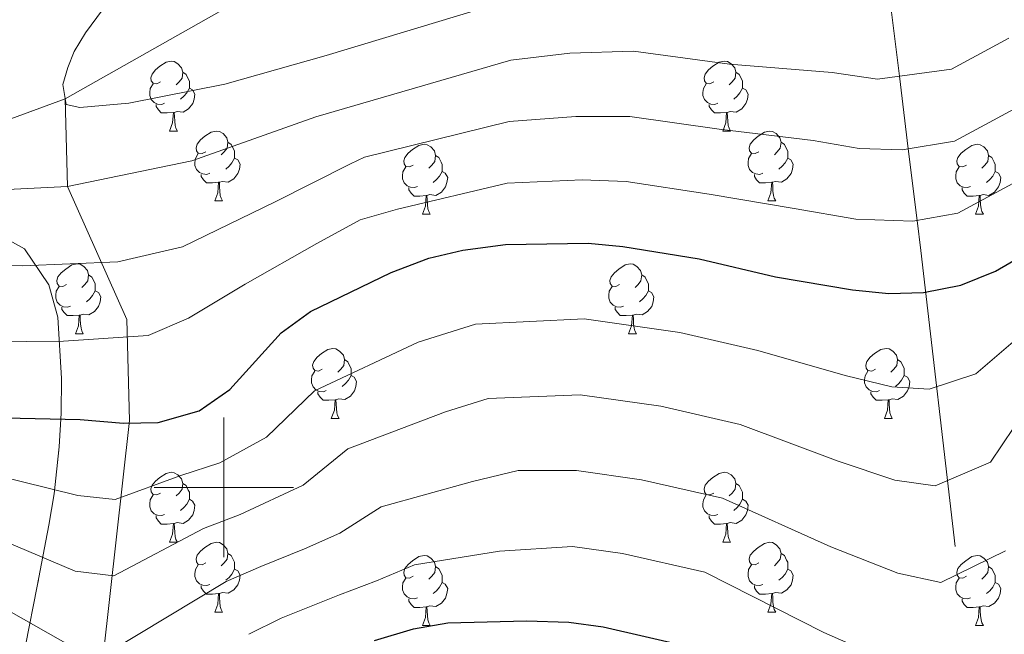
# Model space of a CAD drawing. Extents: x 633088 to 637601, y 773499 to 776557.
# Drawn here: x 636471 to 636612, y 775479 to 775567 of the extents above; entities that cross this region are included whole.
import ezdxf

# ---------------------------------------------------------------- set-up
doc = ezdxf.new("R2010")
doc.units = 0
doc.header["$MEASUREMENT"] = 0
doc.linetypes.add('DGN Style 3', pattern=[59.844974, 42.74641, -17.098564])
for name, color, linetype in [('Nivel 11', 7, 'Continuous'), ('Nivel 35', 7, 'Continuous'), ('Nivel 36', 7, 'Continuous'), ('Nivel 4', 7, 'Continuous'), ('Nivel 5', 7, 'Continuous'), ('Nivel 57', 7, 'Continuous'), ('Nivel 61', 7, 'Continuous'), ('Nivel 63', 7, 'Continuous')]:
    doc.layers.add(name, color=color, linetype=linetype)
doc.linetypes.add('5zonar', pattern='A,-5,[1,dgnlstyle.shx,S=0.08,R=0,X=0,Y=0],-5', length=10)

msp = doc.modelspace()

# ---------------------------------------------------------------- linework, layer by layer
at = {"layer": 'Nivel 11', "color": 142, "linetype": 'DGN Style 3', "lineweight": 13}
for points in [[(636477.266, 775555.719, 630), (636500.756, 775569.048, 625), (636518.793, 775584.191, 620), (636537.026, 775598.689, 615), (636550.056, 775604.375, 610), (636567.045, 775606.725, 605), (636588.908, 775609.736, 600.143)], [(636588.908, 775609.736, 600.143), (636591.414, 775597.988, 605), (636592.232, 775594.155, 610), (636593.034, 775590.397, 614.953), (636593.039, 775590.359, 615), (636593.737, 775584.659, 620), (636594.388, 775579.348, 625), (636595.566, 775569.727, 630), (636596.881, 775558.995, 635), (636598.16, 775548.556, 640), (636599.419, 775538.287, 645), (636599.947, 775533.974, 647.101), (636607.673, 775467.639, 672.183), (636607.673, 775405.116, 703.158), (636606.047, 775341.45, 734.679)], [(636398.385, 775523.643, 647.141), (636407.737, 775529.086, 645), (636426.233, 775538.556, 640), (636446.485, 775544.46, 635), (636477.266, 775555.719, 630)], [(636477.266, 775555.719, 630), (636477.569, 775543.157, 635), (636486.085, 775524.062, 643.865), (636486.491, 775509.575, 649.866), (636481.611, 775466.114, 670.183), (636481.611, 775455.058, 674.771)]]:
    msp.add_polyline3d(points, dxfattribs=at)
at = {"layer": 'Nivel 35', "color": 92, "linetype": '5zonar', "lineweight": 0, "ltscale": 0.5}
for points in [[(636476.664, 775510.637, 658.299), (636476.714, 775515.624, 657.403), (636476.174, 775524.405, 656.375), (636474.887, 775529.069, 655.899), (636471.405, 775534.205, 655.587), (636467.849, 775536.187, 655.587)], [(636471.562, 775477.307, 673.841), (636473.233, 775485.817, 668.522), (636474.924, 775494.589, 663.893), (636475.643, 775499.088, 661.918), (636476.399, 775505.827, 659.524), (636476.664, 775510.637, 658.299)]]:
    msp.add_polyline3d(points, dxfattribs=at)
at = {"layer": 'Nivel 36', "color": 92, "linetype": 'Continuous', "lineweight": 0, "flags": 128}
for points in [[(636490.925, 775558.18), (636490.395, 775557.915), (636489.865, 775557.97), (636489.6, 775558.34), (636489.545, 775558.765), (636489.705, 775559.285), (636490.185, 775559.88), (636490.82, 775560.41), (636491.72, 775560.995), (636492.465, 775561.155), (636492.89, 775561.1), (636493.42, 775560.785), (636493.95, 775560.2), (636494.11, 775559.56), (636494, 775558.71), (636493.575, 775558.18), (636493.155, 775557.755)], [(636570.252, 775558.18), (636569.722, 775557.915), (636569.192, 775557.97), (636568.927, 775558.34), (636568.872, 775558.765), (636569.032, 775559.285), (636569.512, 775559.88), (636570.147, 775560.41), (636571.047, 775560.995), (636571.792, 775561.155), (636572.217, 775561.1), (636572.747, 775560.785), (636573.277, 775560.2), (636573.437, 775559.56), (636573.327, 775558.71), (636572.902, 775558.18), (636572.482, 775557.755)], [(636494.11, 775559.56), (636494.585, 775559.245), (636494.9, 775558.605), (636495.06, 775558.285), (636495.06, 775557.705), (636495.06, 775557.28), (636494.69, 775556.59), (636494.27, 775556.11), (636493.79, 775555.69)], [(636573.437, 775559.56), (636573.912, 775559.245), (636574.227, 775558.605), (636574.387, 775558.285), (636574.387, 775557.705), (636574.387, 775557.28), (636574.017, 775556.59), (636573.597, 775556.11), (636573.117, 775555.69)], [(636491.51, 775555.1), (636491.085, 775554.94), (636490.5, 775555), (636490.025, 775555.21), (636489.6, 775555.635), (636489.385, 775556.22), (636489.385, 775556.64), (636489.44, 775557.225), (636489.865, 775557.915)], [(636495.06, 775557.28), (636495.515, 775557.03), (636495.86, 775556.415), (636495.75, 775555.69), (636495.54, 775555.05), (636494.955, 775554.31), (636494.16, 775553.83), (636493.31, 775553.935), (636492.88, 775553.805)], [(636570.837, 775555.1), (636570.412, 775554.94), (636569.827, 775555), (636569.352, 775555.21), (636568.927, 775555.635), (636568.712, 775556.22), (636568.712, 775556.64), (636568.767, 775557.225), (636569.192, 775557.915)], [(636574.387, 775557.28), (636574.842, 775557.03), (636575.187, 775556.415), (636575.077, 775555.69), (636574.867, 775555.05), (636574.282, 775554.31), (636573.487, 775553.83), (636572.637, 775553.935), (636572.207, 775553.805)], [(636492.77, 775553.805), (636491.88, 775553.72), (636491.035, 775553.72), (636490.61, 775554.15), (636490.29, 775554.625), (636490.29, 775554.94)], [(636492.225, 775551.12), (636492.66, 775552.28), (636492.77, 775553.805), (636492.88, 775553.805), (636492.915, 775553.22), (636492.95, 775552.535), (636493.02, 775551.92), (636493.135, 775551.52), (636493.35, 775551.12)], [(636572.097, 775553.805), (636571.207, 775553.72), (636570.362, 775553.72), (636569.937, 775554.15), (636569.617, 775554.625), (636569.617, 775554.94)], [(636571.552, 775551.12), (636571.987, 775552.28), (636572.097, 775553.805), (636572.207, 775553.805), (636572.242, 775553.22), (636572.277, 775552.535), (636572.347, 775551.92), (636572.462, 775551.52), (636572.677, 775551.12)], [(636492.225, 775551.12), (636493.35, 775551.12)], [(636497.4, 775548.145), (636496.87, 775547.88), (636496.34, 775547.935), (636496.075, 775548.305), (636496.02, 775548.73), (636496.18, 775549.25), (636496.66, 775549.845), (636497.295, 775550.375), (636498.195, 775550.96), (636498.94, 775551.12), (636499.365, 775551.065), (636499.895, 775550.75), (636500.425, 775550.165), (636500.585, 775549.525), (636500.475, 775548.675), (636500.05, 775548.145), (636499.63, 775547.72)], [(636571.552, 775551.12), (636572.677, 775551.12)], [(636576.727, 775548.145), (636576.197, 775547.88), (636575.667, 775547.935), (636575.402, 775548.305), (636575.347, 775548.73), (636575.507, 775549.25), (636575.987, 775549.845), (636576.622, 775550.375), (636577.522, 775550.96), (636578.267, 775551.12), (636578.692, 775551.065), (636579.222, 775550.75), (636579.752, 775550.165), (636579.912, 775549.525), (636579.802, 775548.675), (636579.377, 775548.145), (636578.957, 775547.72)], [(636500.585, 775549.525), (636501.06, 775549.21), (636501.375, 775548.57), (636501.535, 775548.25), (636501.535, 775547.67), (636501.535, 775547.245), (636501.165, 775546.555), (636500.745, 775546.075), (636500.265, 775545.655)], [(636579.912, 775549.525), (636580.387, 775549.21), (636580.702, 775548.57), (636580.862, 775548.25), (636580.862, 775547.67), (636580.862, 775547.245), (636580.492, 775546.555), (636580.072, 775546.075), (636579.592, 775545.655)], [(636527.172, 775546.24), (636526.642, 775545.975), (636526.112, 775546.03), (636525.847, 775546.4), (636525.792, 775546.825), (636525.952, 775547.345), (636526.432, 775547.94), (636527.067, 775548.47), (636527.967, 775549.055), (636528.712, 775549.215), (636529.137, 775549.16), (636529.667, 775548.845), (636530.197, 775548.26), (636530.357, 775547.62), (636530.247, 775546.77), (636529.822, 775546.24), (636529.402, 775545.815)], [(636606.499, 775546.24), (636605.969, 775545.975), (636605.439, 775546.03), (636605.174, 775546.4), (636605.119, 775546.825), (636605.279, 775547.345), (636605.759, 775547.94), (636606.394, 775548.47), (636607.294, 775549.055), (636608.039, 775549.215), (636608.464, 775549.16), (636608.994, 775548.845), (636609.524, 775548.26), (636609.684, 775547.62), (636609.574, 775546.77), (636609.149, 775546.24), (636608.729, 775545.815)], [(636497.985, 775545.065), (636497.56, 775544.905), (636496.975, 775544.965), (636496.5, 775545.175), (636496.075, 775545.6), (636495.86, 775546.185), (636495.86, 775546.605), (636495.915, 775547.19), (636496.34, 775547.88)], [(636501.535, 775547.245), (636501.99, 775546.995), (636502.335, 775546.38), (636502.225, 775545.655), (636502.015, 775545.015), (636501.43, 775544.275), (636500.635, 775543.795), (636499.785, 775543.9), (636499.355, 775543.77)], [(636530.357, 775547.62), (636530.832, 775547.305), (636531.147, 775546.665), (636531.307, 775546.345), (636531.307, 775545.765), (636531.307, 775545.34), (636530.937, 775544.65), (636530.517, 775544.17), (636530.037, 775543.75)], [(636577.312, 775545.065), (636576.887, 775544.905), (636576.302, 775544.965), (636575.827, 775545.175), (636575.402, 775545.6), (636575.187, 775546.185), (636575.187, 775546.605), (636575.242, 775547.19), (636575.667, 775547.88)], [(636580.862, 775547.245), (636581.317, 775546.995), (636581.662, 775546.38), (636581.552, 775545.655), (636581.342, 775545.015), (636580.757, 775544.275), (636579.962, 775543.795), (636579.112, 775543.9), (636578.682, 775543.77)], [(636609.684, 775547.62), (636610.159, 775547.305), (636610.474, 775546.665), (636610.634, 775546.345), (636610.634, 775545.765), (636610.634, 775545.34), (636610.264, 775544.65), (636609.844, 775544.17), (636609.364, 775543.75)], [(636527.757, 775543.16), (636527.332, 775543), (636526.747, 775543.06), (636526.272, 775543.27), (636525.847, 775543.695), (636525.632, 775544.28), (636525.632, 775544.7), (636525.687, 775545.285), (636526.112, 775545.975)], [(636531.307, 775545.34), (636531.762, 775545.09), (636532.107, 775544.475), (636531.997, 775543.75), (636531.787, 775543.11), (636531.202, 775542.37), (636530.407, 775541.89), (636529.557, 775541.995), (636529.127, 775541.865)], [(636607.084, 775543.16), (636606.659, 775543), (636606.074, 775543.06), (636605.599, 775543.27), (636605.174, 775543.695), (636604.959, 775544.28), (636604.959, 775544.7), (636605.014, 775545.285), (636605.439, 775545.975)], [(636610.634, 775545.34), (636611.089, 775545.09), (636611.434, 775544.475), (636611.324, 775543.75), (636611.114, 775543.11), (636610.529, 775542.37), (636609.734, 775541.89), (636608.884, 775541.995), (636608.454, 775541.865)], [(636499.245, 775543.77), (636498.355, 775543.685), (636497.51, 775543.685), (636497.085, 775544.115), (636496.765, 775544.59), (636496.765, 775544.905)], [(636578.572, 775543.77), (636577.682, 775543.685), (636576.837, 775543.685), (636576.412, 775544.115), (636576.092, 775544.59), (636576.092, 775544.905)], [(636498.7, 775541.085), (636499.135, 775542.245), (636499.245, 775543.77), (636499.355, 775543.77), (636499.39, 775543.185), (636499.425, 775542.5), (636499.495, 775541.885), (636499.61, 775541.485), (636499.825, 775541.085)], [(636529.017, 775541.865), (636528.127, 775541.78), (636527.282, 775541.78), (636526.857, 775542.21), (636526.537, 775542.685), (636526.537, 775543)], [(636578.027, 775541.085), (636578.462, 775542.245), (636578.572, 775543.77), (636578.682, 775543.77), (636578.717, 775543.185), (636578.752, 775542.5), (636578.822, 775541.885), (636578.937, 775541.485), (636579.152, 775541.085)], [(636608.344, 775541.865), (636607.454, 775541.78), (636606.609, 775541.78), (636606.184, 775542.21), (636605.864, 775542.685), (636605.864, 775543)], [(636498.7, 775541.085), (636499.825, 775541.085)], [(636528.472, 775539.18), (636528.907, 775540.34), (636529.017, 775541.865), (636529.127, 775541.865), (636529.162, 775541.28), (636529.197, 775540.595), (636529.267, 775539.98), (636529.382, 775539.58), (636529.597, 775539.18)], [(636578.027, 775541.085), (636579.152, 775541.085)], [(636607.799, 775539.18), (636608.234, 775540.34), (636608.344, 775541.865), (636608.454, 775541.865), (636608.489, 775541.28), (636608.524, 775540.595), (636608.594, 775539.98), (636608.709, 775539.58), (636608.924, 775539.18)], [(636528.472, 775539.18), (636529.597, 775539.18)], [(636607.799, 775539.18), (636608.924, 775539.18)], [(636477.422, 775529.097), (636476.892, 775528.832), (636476.362, 775528.887), (636476.097, 775529.257), (636476.042, 775529.682), (636476.202, 775530.202), (636476.682, 775530.797), (636477.317, 775531.327), (636478.217, 775531.912), (636478.962, 775532.072), (636479.387, 775532.017), (636479.917, 775531.702), (636480.447, 775531.117), (636480.607, 775530.477), (636480.497, 775529.627), (636480.072, 775529.097), (636479.652, 775528.672)], [(636556.749, 775529.097), (636556.219, 775528.832), (636555.689, 775528.887), (636555.424, 775529.257), (636555.369, 775529.682), (636555.529, 775530.202), (636556.009, 775530.797), (636556.644, 775531.327), (636557.544, 775531.912), (636558.289, 775532.072), (636558.714, 775532.017), (636559.244, 775531.702), (636559.774, 775531.117), (636559.934, 775530.477), (636559.824, 775529.627), (636559.399, 775529.097), (636558.979, 775528.672)], [(636480.607, 775530.477), (636481.082, 775530.162), (636481.397, 775529.522), (636481.557, 775529.202), (636481.557, 775528.622), (636481.557, 775528.197), (636481.187, 775527.507), (636480.767, 775527.027), (636480.287, 775526.607)], [(636559.934, 775530.477), (636560.409, 775530.162), (636560.724, 775529.522), (636560.884, 775529.202), (636560.884, 775528.622), (636560.884, 775528.197), (636560.514, 775527.507), (636560.094, 775527.027), (636559.614, 775526.607)], [(636478.007, 775526.017), (636477.582, 775525.857), (636476.997, 775525.917), (636476.522, 775526.127), (636476.097, 775526.552), (636475.882, 775527.137), (636475.882, 775527.557), (636475.937, 775528.142), (636476.362, 775528.832)], [(636557.334, 775526.017), (636556.909, 775525.857), (636556.324, 775525.917), (636555.849, 775526.127), (636555.424, 775526.552), (636555.209, 775527.137), (636555.209, 775527.557), (636555.264, 775528.142), (636555.689, 775528.832)], [(636481.557, 775528.197), (636482.012, 775527.947), (636482.357, 775527.332), (636482.247, 775526.607), (636482.037, 775525.967), (636481.452, 775525.227), (636480.657, 775524.747), (636479.807, 775524.852), (636479.377, 775524.722)], [(636560.884, 775528.197), (636561.339, 775527.947), (636561.684, 775527.332), (636561.574, 775526.607), (636561.364, 775525.967), (636560.779, 775525.227), (636559.984, 775524.747), (636559.134, 775524.852), (636558.704, 775524.722)], [(636479.267, 775524.722), (636478.377, 775524.637), (636477.532, 775524.637), (636477.107, 775525.067), (636476.787, 775525.542), (636476.787, 775525.857)], [(636558.594, 775524.722), (636557.704, 775524.637), (636556.859, 775524.637), (636556.434, 775525.067), (636556.114, 775525.542), (636556.114, 775525.857)], [(636478.722, 775522.037), (636479.157, 775523.197), (636479.267, 775524.722), (636479.377, 775524.722), (636479.412, 775524.137), (636479.447, 775523.452), (636479.517, 775522.837), (636479.632, 775522.437), (636479.847, 775522.037)], [(636558.049, 775522.037), (636558.484, 775523.197), (636558.594, 775524.722), (636558.704, 775524.722), (636558.739, 775524.137), (636558.774, 775523.452), (636558.844, 775522.837), (636558.959, 775522.437), (636559.174, 775522.037)], [(636478.722, 775522.037), (636479.847, 775522.037)], [(636558.049, 775522.037), (636559.174, 775522.037)], [(636514.113, 775516.957), (636513.583, 775516.692), (636513.053, 775516.747), (636512.788, 775517.117), (636512.733, 775517.542), (636512.893, 775518.062), (636513.373, 775518.657), (636514.008, 775519.187), (636514.908, 775519.772), (636515.653, 775519.932), (636516.078, 775519.877), (636516.608, 775519.562), (636517.138, 775518.977), (636517.298, 775518.337), (636517.188, 775517.487), (636516.763, 775516.957), (636516.343, 775516.532)], [(636593.44, 775516.957), (636592.91, 775516.692), (636592.38, 775516.747), (636592.115, 775517.117), (636592.06, 775517.542), (636592.22, 775518.062), (636592.7, 775518.657), (636593.335, 775519.187), (636594.235, 775519.772), (636594.98, 775519.932), (636595.405, 775519.877), (636595.935, 775519.562), (636596.465, 775518.977), (636596.625, 775518.337), (636596.515, 775517.487), (636596.09, 775516.957), (636595.67, 775516.532)], [(636517.298, 775518.337), (636517.773, 775518.022), (636518.088, 775517.382), (636518.248, 775517.062), (636518.248, 775516.482), (636518.248, 775516.057), (636517.878, 775515.367), (636517.458, 775514.887), (636516.978, 775514.467)], [(636596.625, 775518.337), (636597.1, 775518.022), (636597.415, 775517.382), (636597.575, 775517.062), (636597.575, 775516.482), (636597.575, 775516.057), (636597.205, 775515.367), (636596.785, 775514.887), (636596.305, 775514.467)], [(636514.698, 775513.877), (636514.273, 775513.717), (636513.688, 775513.777), (636513.213, 775513.987), (636512.788, 775514.412), (636512.573, 775514.997), (636512.573, 775515.417), (636512.628, 775516.002), (636513.053, 775516.692)], [(636518.248, 775516.057), (636518.703, 775515.807), (636519.048, 775515.192), (636518.938, 775514.467), (636518.728, 775513.827), (636518.143, 775513.087), (636517.348, 775512.607), (636516.498, 775512.712), (636516.068, 775512.582)], [(636594.025, 775513.877), (636593.6, 775513.717), (636593.015, 775513.777), (636592.54, 775513.987), (636592.115, 775514.412), (636591.9, 775514.997), (636591.9, 775515.417), (636591.955, 775516.002), (636592.38, 775516.692)], [(636597.575, 775516.057), (636598.03, 775515.807), (636598.375, 775515.192), (636598.265, 775514.467), (636598.055, 775513.827), (636597.47, 775513.087), (636596.675, 775512.607), (636595.825, 775512.712), (636595.395, 775512.582)], [(636515.958, 775512.582), (636515.068, 775512.497), (636514.223, 775512.497), (636513.798, 775512.927), (636513.478, 775513.402), (636513.478, 775513.717)], [(636595.285, 775512.582), (636594.395, 775512.497), (636593.55, 775512.497), (636593.125, 775512.927), (636592.805, 775513.402), (636592.805, 775513.717)], [(636515.413, 775509.897), (636515.848, 775511.057), (636515.958, 775512.582), (636516.068, 775512.582), (636516.103, 775511.997), (636516.138, 775511.312), (636516.208, 775510.697), (636516.323, 775510.297), (636516.538, 775509.897)], [(636594.74, 775509.897), (636595.175, 775511.057), (636595.285, 775512.582), (636595.395, 775512.582), (636595.43, 775511.997), (636595.465, 775511.312), (636595.535, 775510.697), (636595.65, 775510.297), (636595.865, 775509.897)], [(636515.413, 775509.897), (636516.538, 775509.897)], [(636594.74, 775509.897), (636595.865, 775509.897)], [(636490.925, 775499.188), (636490.395, 775498.923), (636489.865, 775498.978), (636489.6, 775499.348), (636489.545, 775499.773), (636489.705, 775500.293), (636490.185, 775500.888), (636490.82, 775501.418), (636491.72, 775502.003), (636492.465, 775502.163), (636492.89, 775502.108), (636493.42, 775501.793), (636493.95, 775501.208), (636494.11, 775500.568), (636494, 775499.718), (636493.575, 775499.188), (636493.155, 775498.763)], [(636570.252, 775499.188), (636569.722, 775498.923), (636569.192, 775498.978), (636568.927, 775499.348), (636568.872, 775499.773), (636569.032, 775500.293), (636569.512, 775500.888), (636570.147, 775501.418), (636571.047, 775502.003), (636571.792, 775502.163), (636572.217, 775502.108), (636572.747, 775501.793), (636573.277, 775501.208), (636573.437, 775500.568), (636573.327, 775499.718), (636572.902, 775499.188), (636572.482, 775498.763)], [(636494.11, 775500.568), (636494.585, 775500.253), (636494.9, 775499.613), (636495.06, 775499.293), (636495.06, 775498.713), (636495.06, 775498.288), (636494.69, 775497.598), (636494.27, 775497.118), (636493.79, 775496.698)], [(636573.437, 775500.568), (636573.912, 775500.253), (636574.227, 775499.613), (636574.387, 775499.293), (636574.387, 775498.713), (636574.387, 775498.288), (636574.017, 775497.598), (636573.597, 775497.118), (636573.117, 775496.698)], [(636491.51, 775496.108), (636491.085, 775495.948), (636490.5, 775496.008), (636490.025, 775496.218), (636489.6, 775496.643), (636489.385, 775497.228), (636489.385, 775497.648), (636489.44, 775498.233), (636489.865, 775498.923)], [(636570.837, 775496.108), (636570.412, 775495.948), (636569.827, 775496.008), (636569.352, 775496.218), (636568.927, 775496.643), (636568.712, 775497.228), (636568.712, 775497.648), (636568.767, 775498.233), (636569.192, 775498.923)], [(636495.06, 775498.288), (636495.515, 775498.038), (636495.86, 775497.423), (636495.75, 775496.698), (636495.54, 775496.058), (636494.955, 775495.318), (636494.16, 775494.838), (636493.31, 775494.943), (636492.88, 775494.813)], [(636574.387, 775498.288), (636574.842, 775498.038), (636575.187, 775497.423), (636575.077, 775496.698), (636574.867, 775496.058), (636574.282, 775495.318), (636573.487, 775494.838), (636572.637, 775494.943), (636572.207, 775494.813)], [(636492.77, 775494.813), (636491.88, 775494.728), (636491.035, 775494.728), (636490.61, 775495.158), (636490.29, 775495.633), (636490.29, 775495.948)], [(636572.097, 775494.813), (636571.207, 775494.728), (636570.362, 775494.728), (636569.937, 775495.158), (636569.617, 775495.633), (636569.617, 775495.948)], [(636492.225, 775492.128), (636492.66, 775493.288), (636492.77, 775494.813), (636492.88, 775494.813), (636492.915, 775494.228), (636492.95, 775493.543), (636493.02, 775492.928), (636493.135, 775492.528), (636493.35, 775492.128)], [(636571.552, 775492.128), (636571.987, 775493.288), (636572.097, 775494.813), (636572.207, 775494.813), (636572.242, 775494.228), (636572.277, 775493.543), (636572.347, 775492.928), (636572.462, 775492.528), (636572.677, 775492.128)], [(636492.225, 775492.128), (636493.35, 775492.128)], [(636497.4, 775489.153), (636496.87, 775488.888), (636496.34, 775488.943), (636496.075, 775489.313), (636496.02, 775489.738), (636496.18, 775490.258), (636496.66, 775490.853), (636497.295, 775491.383), (636498.195, 775491.968), (636498.94, 775492.128), (636499.365, 775492.073), (636499.895, 775491.758), (636500.425, 775491.173), (636500.585, 775490.533), (636500.475, 775489.683), (636500.05, 775489.153), (636499.63, 775488.728)], [(636571.552, 775492.128), (636572.677, 775492.128)], [(636576.727, 775489.153), (636576.197, 775488.888), (636575.667, 775488.943), (636575.402, 775489.313), (636575.347, 775489.738), (636575.507, 775490.258), (636575.987, 775490.853), (636576.622, 775491.383), (636577.522, 775491.968), (636578.267, 775492.128), (636578.692, 775492.073), (636579.222, 775491.758), (636579.752, 775491.173), (636579.912, 775490.533), (636579.802, 775489.683), (636579.377, 775489.153), (636578.957, 775488.728)], [(636500.585, 775490.533), (636501.06, 775490.218), (636501.375, 775489.578), (636501.535, 775489.258), (636501.535, 775488.678), (636501.535, 775488.253), (636501.165, 775487.563), (636500.745, 775487.083), (636500.265, 775486.663)], [(636527.172, 775487.248), (636526.642, 775486.983), (636526.112, 775487.038), (636525.847, 775487.408), (636525.792, 775487.833), (636525.952, 775488.353), (636526.432, 775488.948), (636527.067, 775489.478), (636527.967, 775490.063), (636528.712, 775490.223), (636529.137, 775490.168), (636529.667, 775489.853), (636530.197, 775489.268), (636530.357, 775488.628), (636530.247, 775487.778), (636529.822, 775487.248), (636529.402, 775486.823)], [(636579.912, 775490.533), (636580.387, 775490.218), (636580.702, 775489.578), (636580.862, 775489.258), (636580.862, 775488.678), (636580.862, 775488.253), (636580.492, 775487.563), (636580.072, 775487.083), (636579.592, 775486.663)], [(636606.499, 775487.248), (636605.969, 775486.983), (636605.439, 775487.038), (636605.174, 775487.408), (636605.119, 775487.833), (636605.279, 775488.353), (636605.759, 775488.948), (636606.394, 775489.478), (636607.294, 775490.063), (636608.039, 775490.223), (636608.464, 775490.168), (636608.994, 775489.853), (636609.524, 775489.268), (636609.684, 775488.628), (636609.574, 775487.778), (636609.149, 775487.248), (636608.729, 775486.823)], [(636497.985, 775486.073), (636497.56, 775485.913), (636496.975, 775485.973), (636496.5, 775486.183), (636496.075, 775486.608), (636495.86, 775487.193), (636495.86, 775487.613), (636495.915, 775488.198), (636496.34, 775488.888)], [(636577.312, 775486.073), (636576.887, 775485.913), (636576.302, 775485.973), (636575.827, 775486.183), (636575.402, 775486.608), (636575.187, 775487.193), (636575.187, 775487.613), (636575.242, 775488.198), (636575.667, 775488.888)], [(636501.535, 775488.253), (636501.99, 775488.003), (636502.335, 775487.388), (636502.225, 775486.663), (636502.015, 775486.023), (636501.43, 775485.283), (636500.635, 775484.803), (636499.785, 775484.908), (636499.355, 775484.778)], [(636530.357, 775488.628), (636530.832, 775488.313), (636531.147, 775487.673), (636531.307, 775487.353), (636531.307, 775486.773), (636531.307, 775486.348), (636530.937, 775485.658), (636530.517, 775485.178), (636530.037, 775484.758)], [(636580.862, 775488.253), (636581.317, 775488.003), (636581.662, 775487.388), (636581.552, 775486.663), (636581.342, 775486.023), (636580.757, 775485.283), (636579.962, 775484.803), (636579.112, 775484.908), (636578.682, 775484.778)], [(636609.684, 775488.628), (636610.159, 775488.313), (636610.474, 775487.673), (636610.634, 775487.353), (636610.634, 775486.773), (636610.634, 775486.348), (636610.264, 775485.658), (636609.844, 775485.178), (636609.364, 775484.758)], [(636527.757, 775484.168), (636527.332, 775484.008), (636526.747, 775484.068), (636526.272, 775484.278), (636525.847, 775484.703), (636525.632, 775485.288), (636525.632, 775485.708), (636525.687, 775486.293), (636526.112, 775486.983)], [(636531.307, 775486.348), (636531.762, 775486.098), (636532.107, 775485.483), (636531.997, 775484.758), (636531.787, 775484.118), (636531.202, 775483.378), (636530.407, 775482.898), (636529.557, 775483.003), (636529.127, 775482.873)], [(636607.084, 775484.168), (636606.659, 775484.008), (636606.074, 775484.068), (636605.599, 775484.278), (636605.174, 775484.703), (636604.959, 775485.288), (636604.959, 775485.708), (636605.014, 775486.293), (636605.439, 775486.983)], [(636610.634, 775486.348), (636611.089, 775486.098), (636611.434, 775485.483), (636611.324, 775484.758), (636611.114, 775484.118), (636610.529, 775483.378), (636609.734, 775482.898), (636608.884, 775483.003), (636608.454, 775482.873)], [(636499.245, 775484.778), (636498.355, 775484.693), (636497.51, 775484.693), (636497.085, 775485.123), (636496.765, 775485.598), (636496.765, 775485.913)], [(636498.7, 775482.093), (636499.135, 775483.253), (636499.245, 775484.778), (636499.355, 775484.778), (636499.39, 775484.193), (636499.425, 775483.508), (636499.495, 775482.893), (636499.61, 775482.493), (636499.825, 775482.093)], [(636578.572, 775484.778), (636577.682, 775484.693), (636576.837, 775484.693), (636576.412, 775485.123), (636576.092, 775485.598), (636576.092, 775485.913)], [(636578.027, 775482.093), (636578.462, 775483.253), (636578.572, 775484.778), (636578.682, 775484.778), (636578.717, 775484.193), (636578.752, 775483.508), (636578.822, 775482.893), (636578.937, 775482.493), (636579.152, 775482.093)], [(636529.017, 775482.873), (636528.127, 775482.788), (636527.282, 775482.788), (636526.857, 775483.218), (636526.537, 775483.693), (636526.537, 775484.008)], [(636608.344, 775482.873), (636607.454, 775482.788), (636606.609, 775482.788), (636606.184, 775483.218), (636605.864, 775483.693), (636605.864, 775484.008)], [(636498.7, 775482.093), (636499.825, 775482.093)], [(636528.472, 775480.188), (636528.907, 775481.348), (636529.017, 775482.873), (636529.127, 775482.873), (636529.162, 775482.288), (636529.197, 775481.603), (636529.267, 775480.988), (636529.382, 775480.588), (636529.597, 775480.188)], [(636578.027, 775482.093), (636579.152, 775482.093)], [(636607.799, 775480.188), (636608.234, 775481.348), (636608.344, 775482.873), (636608.454, 775482.873), (636608.489, 775482.288), (636608.524, 775481.603), (636608.594, 775480.988), (636608.709, 775480.588), (636608.924, 775480.188)], [(636528.472, 775480.188), (636529.597, 775480.188)], [(636607.799, 775480.188), (636608.924, 775480.188)]]:
    msp.add_lwpolyline(points, dxfattribs=at)
at = {"layer": 'Nivel 4', "color": 25, "linetype": 'Continuous', "lineweight": 30, "flags": 128}
for points, elevation in [([(636468.66, 775509.987), (636479.403, 775509.741), (636485.609, 775509.224), (636490.605, 775509.324), (636496.472, 775510.965), (636500.866, 775514.047), (636508.2, 775522.171), (636512.42, 775525.223), (636524.008, 775530.844), (636529.412, 775532.869), (636534.269, 775534.052), (636540.375, 775534.843), (636552.239, 775535.05), (636557.215, 775534.563), (636568.149, 775532.776), (636579.11, 775530.222), (636590.139, 775528.33), (636595.354, 775527.79), (636600.35, 775527.95), (636605.698, 775528.994), (636610.69, 775531.012), (636626.207, 775540.068)], 650), ([(636521.6, 775478.016), (636527.177, 775479.715), (636532.105, 775480.569), (636543.421, 775480.835), (636549.454, 775480.644), (636554.41, 775479.968), (636566.464, 775477.239)], 675)]:
    msp.add_lwpolyline(points, dxfattribs=dict(at, elevation=elevation))
at = {"layer": 'Nivel 5', "color": 25, "linetype": 'Continuous', "lineweight": 0, "flags": 128}
for points, elevation in [([(636484.216, 775570.777), (636480.175, 775565.191), (636478.544, 775562.511), (636477.605, 775560.259), (636476.919, 775557.807), (636477.398, 775554.927), (636479.349, 775554.518), (636486.355, 775555.135), (636500.126, 775557.849), (636514.674, 775561.936), (636541.453, 775570.094)], 630), ([(636477.569, 775543.157), (636495.406, 775546.833), (636513.182, 775553.15), (636525.521, 775556.749), (636541.183, 775561.281), (636549.624, 775562.292), (636558.74, 775562.56), (636572.504, 775560.706), (636587.228, 775559.544), (636593.725, 775558.571), (636604.356, 775559.999), (636612.56, 775564.428)], 635), ([(636507.373, 775540.98), (636518.173, 775546.411), (636520.167, 775547.395), (636540.914, 775552.468), (636550.496, 775553.211), (636558.231, 775553.227), (636571.052, 775551.396), (636584.522, 775549.77), (636591.139, 775548.635), (636597.266, 775548.407), (636604.803, 775549.664), (636617.109, 775556.308)], 640), ([(636415.511, 775525.095), (636420.977, 775524.437), (636442.708, 775522.215), (636460.869, 775520.819), (636477.012, 775520.987), (636489.134, 775521.805), (636494.94, 775524.293), (636503.045, 775529.147), (636513.356, 775534.972), (636519.561, 775538.405), (636524.904, 775539.9), (636540.644, 775543.655), (636551.367, 775544.13), (636557.723, 775543.895), (636569.6, 775542.086), (636581.816, 775539.996), (636590.639, 775538.482), (636598.808, 775538.178), (636605.25, 775539.329), (636621.658, 775548.188)], 645), ([(636458.43, 775542.218), (636477.569, 775543.157)], 635), ([(636453.849, 775532.306), (636471.123, 775531.798), (636484.819, 775532.363), (636494.061, 775534.518), (636507.373, 775540.98)], 640), ([(636614.851, 775522.312), (636607.833, 775516.297), (636601.174, 775514.085), (636595.796, 775514.421), (636589.118, 775516.037), (636576.58, 775519.625), (636565.401, 775522.214), (636551.682, 775524.168), (636536.099, 775523.408), (636527.89, 775520.842), (636512.981, 775513.85), (636506.128, 775507.18), (636499.409, 775503.527), (636493.845, 775501.722), (636484.409, 775498.261), (636479.044, 775498.847), (636466.839, 775501.869)], 655), ([(636613.298, 775508.592), (636609.968, 775503.6), (636601.999, 775500.221), (636596.238, 775501.052), (636588.097, 775503.744), (636574.051, 775509.028), (636562.653, 775511.652), (636551.125, 775513.287), (636537.929, 775512.765), (636531.773, 775510.84), (636517.762, 775505.53), (636511.39, 775500.314), (636502.347, 775496.089), (636497.085, 775494.12), (636484.201, 775487.322), (636478.686, 775487.954), (636465.018, 775493.751)], 660), ([(636612.103, 775490.904), (636602.824, 775486.356), (636596.681, 775487.683), (636587.076, 775491.451), (636571.522, 775498.432), (636559.905, 775501.091), (636550.568, 775502.406), (636542.202, 775502.438), (636535.655, 775500.838), (636522.543, 775497.209), (636516.652, 775493.447), (636511.548, 775491.195), (636505.284, 775488.651), (636500.325, 775486.518), (636483.497, 775476.372)], 665), ([(636503.565, 775478.916), (636508.222, 775481.213), (636516.574, 775484.605), (636521.914, 775486.581), (636527.324, 775488.889), (636539.538, 775490.836), (636550.011, 775491.525), (636557.157, 775490.529), (636568.993, 775487.835), (636586.055, 775479.158), (636597.123, 775474.314)], 670), ([(636478.327, 775477.061), (636465.906, 775484.098), (636463.936, 775485.102), (636461.697, 775485.463), (636456.15, 775486.078), (636448.109, 775486.585), (636435.725, 775486.634), (636411.772, 775486.366), (636390.621, 775486.909), (636361.258, 775485.238), (636348.724, 775484.369), (636341.892, 775483.385)], 665)]:
    msp.add_lwpolyline(points, dxfattribs=dict(at, elevation=elevation))
at = {"layer": 'Nivel 57', "color": 92, "linetype": 'DGN Style 3', "lineweight": 0, "flags": 128}
msp.add_lwpolyline([(636654.514, 775315.152), (636653.974, 775320.156), (636652.06, 775330.28), (636651.892, 775334.696), (636653.054, 775338.212), (636656.149, 775340.476), (636660.546, 775341.816), (636665.33, 775342.905), (636680.547, 775345.323), (636693.728, 775347.509), (636698.483, 775349.097), (636700.739, 775350.26), (636704.685, 775353.333), (636708.001, 775357.164), (636709.064, 775358.917), (636711.955, 775368.727), (636714.241, 775373.001), (636717.507, 775376.617), (636728.161, 775387.783), (636739.033, 775398.235), (636742.481, 775401.736), (636743.216, 775404.75), (636740.246, 775409.117), (636737.144, 775411.474), (636732.607, 775413.685), (636727.941, 775414.407), (636723.003, 775413.884), (636718.133, 775412.619), (636713.317, 775410.794), (636708.667, 775408.592), (636705.762, 775406.87), (636701.715, 775403.805), (636694.117, 775397.277), (636690.203, 775394.537), (636684.682, 775391.538), (636679.931, 775389.922), (636675.318, 775390.042), (636671.246, 775392.858), (636668.493, 775397.781), (636667.753, 775402.398), (636668.215, 775407.025), (636669.367, 775411.604), (636673.746, 775424.535), (636678.789, 775438.127), (636681.756, 775447.199), (636683.486, 775455.168), (636685.053, 775464.878), (636686.083, 775469.692), (636687.527, 775474.381), (636689.547, 775478.104), (636692.704, 775481.309), (636696.625, 775483.862), (636701.09, 775486.051), (636706.341, 775488.078), (636711.375, 775489.014), (636716.112, 775488.258), (636736.31, 775478.546), (636744.944, 775473.647), (636747.962, 775471.307), (636751.392, 775467.607), (636754.304, 775463.47), (636756.841, 775459.163), (636759.147, 775454.954), (636761.365, 775451.109), (636762.997, 775448.516), (636765.121, 775445.098), (636767.013, 775441.734), (636768.531, 775438.355), (636769.533, 775434.892), (636769.878, 775431.278), (636769.628, 775423.989), (636768.728, 775411.832), (636767.717, 775400.517), (636766.216, 775391.306), (636764.833, 775381.8), (636764.579, 775377.229), (636764.829, 775372.934), (636765.62, 775370.351), (636768.215, 775367.028), (636772.138, 775364.295), (636776.987, 775362.062), (636782.36, 775360.241), (636787.852, 775358.744), (636795.923, 775356.863), (636800.913, 775356.057), (636805.934, 775355.583), (636815.986, 775355.587), (636825.907, 775356.8), (636838.906, 775359.446), (636843.833, 775361.279), (636848.009, 775363.945), (636851.051, 775367.706), (636853.525, 775372.618), (636869.463, 775407.972), (636872.64, 775414.523), (636875.559, 775418.618), (636885.861, 775430.029), (636888.542, 775433.822), (636890.288, 775436.912), (636893.561, 775444.108), (636894.816, 775448.214), (636895.733, 775453.191), (636898.498, 775459.918), (636901.267, 775463.849), (636906.577, 775469.275), (636910.363, 775472.319), (636915.652, 775475.745), (636921.156, 775478.763), (636925.602, 775480.743), (636939.568, 775486.206), (636950.134, 775489.994), (636955.307, 775491.394), (636960.29, 775491.853), (636966.251, 775493.023), (636973.494, 775494.952), (636979.562, 775497.46), (636983.845, 775500.038), (636992.734, 775508.503), (636999.708, 775519.402), (637003.291, 775525.512), (637006.925, 775530.816), (637011.594, 775535.631), (637017.274, 775539.133), (637022.947, 775541.266), (637028.922, 775541.998), (637033.85, 775541.925), (637038.762, 775541.036), (637043.646, 775539.003), (637047.506, 775535.953), (637050.413, 775531.94), (637055.173, 775523.275), (637058.344, 775519.522), (637067.512, 775511.679), (637071.578, 775508.798), (637075.906, 775506.37), (637080.578, 775504.551), (637083.031, 775503.995), (637088.014, 775503.752), (637103.122, 775505.262), (637108.034, 775504.775), (637121.937, 775501.38), (637141.071, 775495.836), (637149.788, 775492.565), (637163.397, 775486.542), (637172.543, 775483.145), (637178.44, 775481.982), (637183.683, 775481.864), (637188.919, 775482.59), (637193.872, 775484.227), (637198.678, 775487.158), (637206.299, 775493.545), (637213.383, 775500.182), (637223.784, 775510.606), (637230.766, 775517.784), (637234.014, 775521.322), (637235.032, 775522.53), (637236.808, 775525.517), (637241.843, 775539.88), (637244.222, 775544.223), (637248.762, 775550.559), (637250.716, 775554.06), (637252.052, 775558.183), (637253.107, 775564.304), (637253.683, 775568.966), (637254.404, 775578.441), (637254.853, 775597.685), (637254.909, 775604.19), (637255.054, 775612.477), (637254.89, 775617.844), (637254.678, 775623.354), (637254.969, 775628.349), (637255.67, 775633.734), (637256.052, 775639.524), (637255.608, 775642.205), (637253.477, 775646.045), (637250.145, 775649.401), (637245.011, 775651.289), (637240.414, 775650.518), (637235.84, 775647.418), (637230.979, 775643.382), (637226.798, 775641.117), (637221.032, 775640.468), (637215.451, 775640.751), (637209.253, 775642.484), (637205.152, 775644.126), (637202.68, 775645.377), (637198.656, 775648.208), (637197.164, 775650.238), (637196.447, 775654.454), (637196.116, 775659.815), (637196.277, 775666.22), (637196.847, 775672.84), (637197.005, 775674.345), (637197.733, 775679.158), (637199.761, 775685.193), (637200.632, 775687.104), (637204.159, 775692.48), (637207.368, 775695.487), (637208.889, 775696.536), (637213.168, 775699.131), (637219.801, 775702.485), (637225.906, 775706.343), (637230.653, 775710.893), (637234.766, 775716.047), (637238.176, 775720.358), (637239.719, 775723.806), (637241.074, 775729.741), (637241.462, 775734.475), (637240.186, 775740.536), (637238.682, 775746.422), (637237.874, 775751.22), (637237.006, 775757.497), (637235.165, 775761.171), (637234.02, 775762.188), (637229.618, 775764.449), (637227.563, 775765.008), (637222.676, 775765.527), (637216.183, 775765.067), (637209.089, 775763.767), (637202.519, 775762.169), (637199.539, 775761.216), (637194.94, 775759.404), (637190.345, 775757.345), (637185.69, 775755.075), (637181.479, 775752.39), (637167.915, 775740.72), (637157.458, 775733.357), (637153.176, 775730.777), (637148.555, 775728.804), (637143.755, 775727.461), (637142.056, 775727.193), (637135.808, 775727.211), (637130.314, 775728.643), (637126.015, 775731.18), (637121.571, 775735.826), (637120.747, 775737.06), (637117.566, 775742.307), (637114.737, 775747.937), (637112.565, 775754.474), (637111.121, 775759.122), (637110.291, 775761.364), (637108.381, 775765.975), (637106.099, 775770.878), (637099.884, 775782.105), (637097.479, 775786.473), (637094.381, 775790.944), (637092.629, 775792.926), (637087.327, 775797.3), (637082.926, 775799.66), (637080.898, 775800.434), (637075.967, 775801.686), (637070.998, 775802.068), (637068.428, 775801.919), (637063.485, 775801.068), (637058.465, 775799.403), (637048.756, 775795.152), (637042.74, 775791.915), (637035.417, 775786.154), (637031.696, 775782.884), (637027.544, 775779.381), (637023.496, 775775.88), (637017.929, 775771.105), (637012.546, 775767.264), (637006.547, 775763.305), (637004.575, 775761.718), (637000.773, 775758.526), (636994.943, 775753.529), (636991.155, 775750.353), (636988.181, 775747.72), (636984.824, 775744.444), (636981.565, 775740.943), (636973.327, 775731.151), (636970.219, 775727.156), (636967.135, 775722.129), (636964.426, 775715.27), (636962.924, 775710.31), (636961.96, 775704.725), (636961.458, 775699.801), (636961.497, 775691.524), (636962.714, 775685.603), (636964.25, 775681.799), (636966.558, 775675.761), (636968.765, 775669.618), (636969.482, 775665.402), (636968.494, 775661.941), (636966.552, 775658.211), (636965.252, 775656.604), (636961.492, 775651.747), (636959.389, 775648.638), (636957.568, 775643.552), (636956.575, 775638.777), (636956.3, 775637.319), (636955.667, 775633.388), (636955.534, 775631.776), (636955.403, 775626.981), (636955.873, 775620.075), (636957.47, 775613.505), (636959.529, 775605.844), (636961.764, 775600.794), (636964.565, 775596.945), (636969.311, 775591.99), (636971.984, 775588.651), (636973.406, 775585.174), (636972.859, 775582.064), (636968.616, 775578.043), (636963.109, 775575.128), (636956.452, 775572.805), (636949.283, 775571.438), (636944.313, 775570.975), (636937.737, 775571.966), (636932.724, 775574.012), (636928.591, 775576.702), (636924.682, 775580.534), (636920.221, 775584.767), (636916.978, 775587.789), (636913.165, 775591.933), (636909.453, 775596.183), (636908.783, 775596.878), (636905.029, 775600.004), (636901.27, 775602.043), (636891.474, 775605.781), (636886.584, 775607.422), (636880.942, 775610.286), (636875.296, 775613.355), (636868.596, 775617.054), (636864.422, 775619.297), (636859.503, 775622.177), (636857.734, 775623.422), (636854.447, 775626.499), (636851.357, 775630.661), (636848.672, 775635.141), (636847.442, 775637.323), (636845.654, 775640.646), (636842.739, 775646.153), (636841.502, 775647.884), (636838.609, 775650.6), (636837.672, 775651.289), (636833.676, 775654.099), (636832.076, 775654.973), (636827.848, 775656.132), (636826.24, 775656.346), (636821.654, 775656.091), (636819.657, 775655.535), (636813.71, 775653.042), (636809.488, 775650.957), (636803.767, 775648.347), (636796.011, 775645.44), (636791.38, 775643.827), (636782.595, 775641.452), (636778.04, 775640.317), (636771.895, 775638.213), (636765.002, 775635.694), (636760.103, 775634.74), (636758.437, 775634.669), (636753.78, 775635.832), (636749.375, 775638.827), (636746.155, 775640.667), (636741.42, 775639.056), (636735.938, 775634.907), (636732.701, 775630.803), (636729.949, 775625.902), (636727.789, 775621.396), (636725.533, 775616.285), (636722.794, 775608.867), (636721.669, 775604.839), (636720.471, 775598.617), (636719.587, 775592.196), (636719.52, 775586.206), (636719.142, 775578.258), (636719.077, 775574.117), (636719.516, 775568.553), (636719.743, 775563.189), (636719.973, 775557.723), (636720.074, 775555.778), (636720.321, 775551.64), (636720.42, 775545.578), (636719.864, 775540.393), (636718.916, 775536.535), (636718.04, 775534.101), (636715.964, 775530.272), (636712.938, 775527.208), (636712.091, 775526.708), (636707.299, 775525.529), (636702.135, 775525.616), (636696.177, 775525.231), (636691.876, 775522.797), (636690.601, 775521.617), (636687.554, 775517.741), (636686.289, 775515.778), (636683.877, 775511.565), (636678.55, 775500.911), (636675.533, 775497.434), (636674.108, 775496.469), (636669.397, 775494.918), (636667.48, 775494.711), (636661.15, 775495.372), (636655.617, 775497.517), (636651.081, 775501.094), (636649.025, 775505.285), (636648.488, 775510.641), (636650.098, 775517.962), (636651.628, 775522.174), (636653.961, 775528.422), (636654.538, 775529.926), (636656.298, 775534.464), (636657.799, 775539.95), (636658.841, 775545.665), (636658.608, 775550.623), (636658.345, 775551.679), (636656.602, 775557.132), (636655.588, 775560.67), (636654.645, 775565.707), (636654.591, 775566.359), (636655.032, 775571.291), (636655.503, 775572.857), (636657.693, 775576.721), (636659.227, 775578.341), (636662.241, 775580.956), (636668.032, 775585.013), (636669.685, 775586.149), (636673.731, 775588.552), (636679.13, 775591.671), (636687.043, 775595.828), (636691.477, 775597.945), (636694.256, 775599.159), (636698.22, 775600.992), (636703.525, 775603.696), (636706.055, 775605.922), (636706.89, 775609.968), (636704.82, 775614.669), (636703.4, 775616.677), (636700.685, 775619.322), (636698.586, 775620.822), (636697.471, 775621.943), (636694.911, 775625.713), (636693.214, 775629.886), (636690.896, 775636.284), (636689.402, 775641.749), (636688.8, 775646.611), (636688.828, 775647.84), (636690.103, 775652.733), (636692.472, 775657.433), (636696.723, 775663.408), (636699.581, 775666.993), (636700.6, 775668.202), (636706.905, 775676.144), (636711.1, 775682.229), (636717.57, 775692.6), (636721.34, 775699.191), (636724.338, 775703.493), (636732.697, 775713.351), (636735.367, 775717.583), (636738.782, 775721.688), (636742.89, 775726.849), (636745.79, 775732.483), (636747.093, 775737.263), (636747.262, 775743.358), (636745.613, 775747.656), (636742.372, 775749.439), (636738.271, 775748.209), (636727.584, 775735.637), (636723.194, 775730.835), (636715.78, 775720.845), (636712.789, 775716.234), (636708.71, 775709.635), (636702.525, 775700.304), (636699.23, 775695.478), (636697.574, 775693.194), (636689.883, 775683.535), (636686.691, 775679.702), (636682.866, 775675.484), (636678.897, 775670.104), (636674.779, 775664.859), (636671.214, 775661.358), (636667.471, 775658.196), (636660.224, 775654.621), (636657.416, 775651.046), (636652.108, 775648.445), (636646.794, 775645.966), (636642.082, 775644.496), (636630.735, 775642.341), (636625.837, 775641.642), (636618.829, 775640.914), (636613.628, 775640.746), (636608.785, 775641.071), (636603.948, 775641.754), (636598.971, 775642.671), (636593.797, 775643.171), (636587.818, 775642.825), (636586.072, 775642.495), (636581.247, 775641.228), (636579.351, 775640.563), (636575.315, 775638.819), (636572.978, 775637.774), (636568.577, 775635.566), (636562.875, 775632.13), (636560.448, 775630.78), (636556.147, 775628.464), (636549.005, 775624.788), (636542.06, 775621.53), (636525.879, 775613.67), (636521.442, 775611.348), (636515.741, 775607.912), (636507.538, 775603.09), (636503.526, 775600.402), (636495.583, 775594.923), (636491.729, 775592.696), (636490.028, 775591.789), (636479.294, 775585.8), (636477.534, 775584.621), (636473.818, 775581.544), (636469.176, 775576.894), (636464.142, 775571.409), (636458.277, 775566.111), (636451.989, 775561.216), (636445.688, 775556.941), (636438.496, 775553.916), (636433.598, 775552.944), (636426.803, 775552.167), (636424.333, 775551.758), (636419.613, 775550.555), (636417.57, 775549.689), (636413.504, 775546.903), (636411.373, 775544.981), (636408.267, 775541.207), (636407.361, 775539.627), (636406.136, 775535.17), (636406.08, 775533.674), (636407.705, 775529.838), (636408.539, 775528.994), (636412.537, 775526.233), (636418.579, 775523.896), (636425.001, 775523.012), (636431.771, 775523.977), (636436.504, 775525.55), (636446.722, 775530.123), (636452.049, 775531.898), (636462.802, 775536.505), (636467.849, 775536.187), (636471.405, 775534.205), (636474.887, 775529.069), (636476.174, 775524.405), (636476.714, 775515.624), (636476.664, 775510.637), (636476.399, 775505.827), (636475.643, 775499.088), (636474.924, 775494.589), (636473.233, 775485.817), (636471.562, 775477.307), (636470.343, 775469.009), (636470.007, 775460.873), (636470.621, 775454.484), (636474.538, 775437.053), (636475.131, 775433.267), (636475.49, 775429.203), (636475.73, 775424.164), (636476.095, 775415.119), (636477.024, 775386.738), (636477.349, 775377.521), (636477.526, 775373.07), (636478.146, 775361.537), (636480.421, 775332.274), (636480.336, 775325.682), (636479.77, 775321.55), (636478.743, 775317.447), (636477.201, 775313.377), (636475.091, 775309.35), (636472.36, 775305.371), (636468.953, 775301.449), (636463.904, 775297.182), (636459.695, 775294.679), (636450.669, 775290.881), (636438.9, 775286.862), (636429.206, 775284.647), (636421.339, 775283.567), (636416.394, 775283.508), (636411.436, 775284.432), (636406.524, 775286.788), (636404.728, 775288.103), (636401.141, 775291.772), (636398.51, 775295.785), (636395.701, 775301.29), (636394.557, 775305.634), (636394.386, 775310.1), (636396.327, 775323.801), (636396.668, 775328.326), (636396.294, 775332.757), (636394.867, 775337.052), (636392.05, 775341.169), (636391.28, 775341.914), (636386.819, 775344.145), (636381.439, 775344.639), (636376.332, 775342.25), (636370.237, 775337.979), (636364.929, 775335.378), (636360.99, 775334.365), (636356.311, 775335.378), (636351.65, 775338.168), (636349.997, 775339.508), (636346.44, 775343.699), (636344.045, 775348.594), (636342.763, 775353.91), (636342.546, 775359.368), (636343.347, 775364.684), (636345.116, 775369.579), (636347.806, 775373.771), (636351.37, 775376.979), (636354.74, 775379.099), (636374.8, 775390.53), (636380.185, 775393.892), (636384.15, 775396.941), (636386.85, 775399.74), (636389.784, 775403.749), (636392.133, 775408.094), (636393.991, 775412.704), (636396.603, 775422.435), (636400.019, 775441.964), (636402.314, 775450.633), (636403.542, 775453.991), (636405.011, 775457.883), (636409.064, 775469.394), (636410.135, 775473.286), (636410.988, 775477.263), (636410.946, 775480.115), (636409.232, 775484.72), (636406.145, 775489.2), (636402.365, 775492.962), (636395.426, 775498.376), (636390.382, 775502.182), (636389.058, 775503.134), (636385.353, 775505.369), (636383.884, 775506.093), (636378.537, 775508.275), (636373.898, 775509.646), (636367.481, 775510.323), (636361.516, 775509.359), (636360.451, 775508.945), (636356.217, 775506.345), (636352.19, 775501.916), (636349.205, 775497.098), (636346.862, 775491.262), (636346.011, 775487.677), (636346.012, 775483.396), (636347.385, 775477.647), (636348.29, 775470.558), (636348.689, 775465.908), (636349.155, 775462.996), (636350.852, 775452.744), (636350.973, 775451.251), (636350.588, 775446.337), (636348.447, 775440.712), (636347.468, 775439.454), (636344.007, 775436.273), (636338.915, 775433.265), (636337.661, 775432.593), (636333.199, 775430.448), (636327.469, 775428.25), (636321.719, 775426.878), (636314.722, 775425.89), (636308.531, 775425.747), (636306.342, 775425.929), (636301.697, 775426.621), (636295.055, 775428.119), (636293.831, 775428.322), (636288.845, 775428.8), (636286.978, 775428.825), (636282.049, 775428.024), (636275.806, 775425.1), (636271.855, 775422.419), (636267.094, 775417.227), (636264.21, 775413.776), (636262.956, 775412.627), (636254.481, 775405.911), (636244.743, 775398.459), (636242.887, 775397.145), (636233.983, 775390.57), (636228.521, 775385.694), (636222.253, 775379.227), (636218.835, 775375.972), (636217.324, 775374.595), (636214.18, 775371.941), (636209.107, 775368.107), (636207.842, 775367.085), (636203.832, 775364.061), (636192.678, 775355.337), (636189.812, 775353.464), (636185.954, 775351.465), (636177.654, 775347.218), (636173.5, 775345.395), (636162.298, 775338.734), (636159.997, 775337.575), (636155.761, 775335.692), (636142.04, 775330.832), (636140.433, 775330.365), (636135.676, 775329.239), (636128.838, 775328.459), (636123.017, 775329.717), (636118.677, 775332.148), (636113.624, 775336.367), (636108.787, 775340.178), (636106.089, 775342.137), (636101.349, 775344.696), (636096.698, 775345.06), (636094.511, 775344.267), (636090.186, 775341.95), (636086.1, 775338.929), (636082.454, 775335.525), (636079.449, 775332.065), (636077.277, 775329.206), (636074.84, 775325.859), (636070.286, 775319.172), (636061.939, 775305.371), (636059.902, 775301.739), (636057.847, 775298.002), (636054.902, 775292.474), (636052.839, 775287.858), (636049.024, 775278.105), (636047.347, 775273.921), (636047.364, 775272.072), (636050.82, 775268.394), (636055.636, 775264.757), (636057.967, 775261.159), (636057.848, 775259.475), (636057.428, 775255.917), (636055.964, 775248.829), (636053.804, 775241.709), (636052.513, 775238.114), (636049.989, 775232.821), (636043.427, 775221.397), (636041.732, 775217.537), (636040.691, 775213.682), (636040.622, 775210.969), (636041.659, 775206.852), (636043.713, 775202.645), (636046.414, 775198.476), (636050.594, 775193.111), (636054.535, 775190.021), (636063.586, 775184.947), (636067.562, 775182.092), (636070.414, 775178.444), (636071.828, 775175.08), (636072.971, 775170.885), (636074.666, 775158.287), (636075.488, 775154.089), (636076.857, 775149.893), (636081.134, 775138.713), (636083.199, 775134.499), (636085.927, 775130.332), (636089.588, 775126.237), (636094.875, 775121.652), (636103.43, 775115.892), (636124.91, 775104.864), (636154.307, 775086.648), (636168.737, 775078.723), (636178.946, 775074.436), (636184.203, 775072.887), (636189.352, 775072.309), (636193.846, 775073.318), (636195.146, 775074.378), (636196.716, 775078.984), (636197.155, 775084.703), (636198.219, 775089.524), (636199.72, 775092.402), (636201.634, 775096.097), (636203.612, 775099.737), (636208.124, 775106.664), (636210.843, 775109.858), (636213.991, 775112.809), (636219.038, 775116.022), (636223.378, 775117.924), (636232.697, 775121.277), (636237.324, 775123.131), (636241.697, 775125.372), (636245.638, 775128.202), (636250.827, 775132.972), (636254.274, 775136.658), (636258.287, 775142.109), (636264.618, 775152.589), (636268.958, 775158.555), (636271.701, 775161.842), (636276.735, 775167.327), (636278.586, 775169.14), (636284.849, 775174.277), (636288.696, 775176.896), (636291.236, 775178.361), (636295.636, 775180.36), (636302.604, 775182.587), (636309.798, 775183.992), (636318.039, 775184.539), (636323.015, 775183.886), (636328.179, 775182.412), (636342.168, 775177.103), (636346.866, 775175.798), (636356.878, 775173.626), (636361.921, 775173.038), (636366.909, 775172.94), (636371.779, 775173.453), (636374.412, 775174.04), (636378.903, 775175.587), (636383.148, 775177.686), (636387.187, 775180.235), (636394.801, 775186.272), (636401.403, 775192.707), (636409.349, 775204.223), (636412.379, 775207.76), (636417.542, 775211.74), (636421.769, 775214.451), (636426.005, 775217.111), (636438.756, 775224.866), (636447.28, 775229.919), (636466.392, 775240.746), (636474.324, 775244.857), (636479.116, 775246.899), (636484.11, 775248.533), (636489.182, 775249.568), (636494.211, 775249.814), (636499.501, 775248.966), (636508.967, 775246.021), (636527.801, 775239.012), (636551.786, 775229.067), (636561.15, 775225.538), (636563.989, 775224.737), (636568.942, 775224.033), (636573.997, 775223.963), (636586.895, 775225.152), (636596.683, 775226.678), (636601.505, 775227.869), (636606.271, 775229.489), (636610.975, 775231.649), (636614.067, 775233.398), (636618.137, 775236.084), (636621.831, 775238.923), (636625.269, 775241.881), (636635.27, 775251.131), (636642.136, 775257.33), (636648.089, 775263.802), (636650.353, 775267.242), (636651.945, 775270.873), (636652.743, 775275.077), (636653.029, 775279.319), (636653.276, 775283.92), (636654.073, 775304.034), (636654.274, 775309.02)], close=True, dxfattribs=at)
at = {"layer": 'Nivel 61', "color": 19, "linetype": 'Continuous', "lineweight": 0}
msp.add_3dface([(633983.21, 776223.97), (637372.62, 776291.34), (637419.26, 773977.78), (634028.7, 773910.37)], dxfattribs=at)
at = {"layer": 'Nivel 63', "color": 7, "linetype": 'Continuous', "lineweight": 0}
for p, q in [((636500, 775490), (636500, 775510)), ((636490, 775500), (636510, 775500))]:
    msp.add_line(p, q, dxfattribs=at)
msp.add_3dface([(633147.208, 773499.04, -0.25), (637601.322, 773587.595, -0.25), (637542.285, 776557.019, -0.25), (633088.171, 776468.464, -0.25)], dxfattribs=at)

doc.saveas('drawing.dxf')
